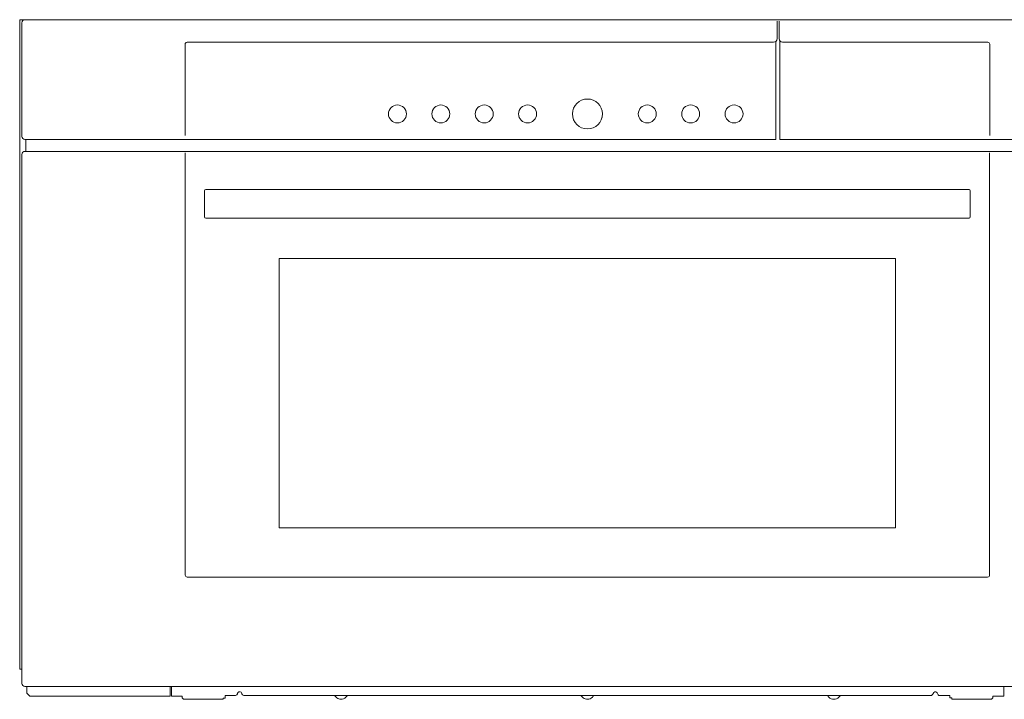
# Model space of a CAD drawing. Units: inches. Extents: x -23.5 to 59.4, y -13.5 to 31.
# Drawn here: x 3 to 28.9, y -13.5 to 4.3 of the extents above; entities that cross this region are included whole.
import ezdxf

# ---------------------------------------------------------------- set-up
doc = ezdxf.new("R2010")
doc.units = ezdxf.units.IN
doc.header["$MEASUREMENT"] = 0

# ---------------------------------------------------------------- blocks, each defined once
blk = doc.blocks.new('block 15')
at = {"color": 7, "lineweight": 18}
blk.add_open_spline([(7.287, -13.48), (7.287, -13.515), (7.315, -13.544), (7.351, -13.544)], degree=3, dxfattribs=at)
blk = doc.blocks.new('block 14')
blk.add_blockref('block 15', (0, 0))
blk = doc.blocks.new('block 17')
at = {"color": 7, "lineweight": 18}
blk.add_lwpolyline([(7.351, -13.544), (8.369, -13.544)], dxfattribs=at)
blk = doc.blocks.new('block 16')
blk.add_blockref('block 17', (0, 0))
blk = doc.blocks.new('block 19')
at = {"color": 7, "lineweight": 18}
blk.add_lwpolyline([(8.369, -13.514), (8.369, -13.544)], dxfattribs=at)
blk = doc.blocks.new('block 18')
blk.add_blockref('block 19', (0, 0))
blk = doc.blocks.new('block 21')
at = {"color": 7, "lineweight": 18}
blk.add_lwpolyline([(7.287, -13.465), (7.287, -13.48)], dxfattribs=at)
blk = doc.blocks.new('block 20')
blk.add_blockref('block 21', (0, 0))
blk = doc.blocks.new('block 23')
at = {"color": 7, "lineweight": 18}
blk.add_open_spline([(28.557, -13.544), (28.592, -13.544), (28.621, -13.515), (28.621, -13.48)], degree=3, dxfattribs=at)
blk = doc.blocks.new('block 22')
blk.add_blockref('block 23', (0, 0))
blk = doc.blocks.new('block 25')
at = {"color": 7, "lineweight": 18}
blk.add_lwpolyline([(27.538, -13.503), (27.538, -13.544)], dxfattribs=at)
blk = doc.blocks.new('block 24')
blk.add_blockref('block 25', (0, 0))
blk = doc.blocks.new('block 27')
at = {"color": 7, "lineweight": 18}
blk.add_lwpolyline([(28.621, -13.465), (28.621, -13.48)], dxfattribs=at)
blk = doc.blocks.new('block 26')
blk.add_blockref('block 27', (0, 0))
blk = doc.blocks.new('block 29')
at = {"color": 7, "lineweight": 18}
blk.add_lwpolyline([(27.538, -13.544), (28.557, -13.544)], dxfattribs=at)
blk = doc.blocks.new('block 28')
blk.add_blockref('block 29', (0, 0))
blk = doc.blocks.new('block 31')
at = {"color": 7, "lineweight": 18}
blk.add_lwpolyline([(8.418, -13.444), (8.418, -13.514)], dxfattribs=at)
blk = doc.blocks.new('block 30')
blk.add_blockref('block 31', (0, 0))
blk = doc.blocks.new('block 33')
at = {"color": 7, "lineweight": 18}
blk.add_lwpolyline([(8.418, -13.514), (8.369, -13.514)], dxfattribs=at)
blk = doc.blocks.new('block 32')
blk.add_blockref('block 33', (0, 0))
blk = doc.blocks.new('block 35')
at = {"color": 7, "lineweight": 18}
blk.add_lwpolyline([(27.489, -13.444), (27.489, -13.503)], dxfattribs=at)
blk = doc.blocks.new('block 34')
blk.add_blockref('block 35', (0, 0))
blk = doc.blocks.new('block 37')
at = {"color": 7, "lineweight": 18}
blk.add_lwpolyline([(27.489, -13.503), (27.538, -13.503)], dxfattribs=at)
blk = doc.blocks.new('block 36')
blk.add_blockref('block 37', (0, 0))
blk = doc.blocks.new('block 39')
at = {"color": 7, "lineweight": 18}
blk.add_lwpolyline([(27.489, -13.444), (27.223, -13.444)], dxfattribs=at)
blk = doc.blocks.new('block 38')
blk.add_blockref('block 39', (0, 0))
blk = doc.blocks.new('block 41')
at = {"color": 7, "lineweight": 18}
blk.add_open_spline([(8.695, -13.444), (8.72, -13.444), (8.742, -13.424), (8.744, -13.399)], degree=3, dxfattribs=at)
blk = doc.blocks.new('block 40')
blk.add_blockref('block 41', (0, 0))
blk = doc.blocks.new('block 43')
at = {"color": 7, "lineweight": 18}
blk.add_open_spline([(8.861, -13.399), (8.858, -13.367), (8.829, -13.343), (8.797, -13.346), (8.769, -13.348), (8.746, -13.372), (8.744, -13.399)], degree=3, knots=[0, 0, 0, 0, 1, 1, 1, 2, 2, 2, 2], dxfattribs=at)
blk = doc.blocks.new('block 42')
blk.add_blockref('block 43', (0, 0))
blk = doc.blocks.new('block 45')
at = {"color": 7, "lineweight": 18}
blk.add_open_spline([(8.861, -13.399), (8.863, -13.424), (8.885, -13.444), (8.91, -13.444)], degree=3, dxfattribs=at)
blk = doc.blocks.new('block 44')
blk.add_blockref('block 45', (0, 0))
blk = doc.blocks.new('block 47')
at = {"color": 7, "lineweight": 18}
blk.add_open_spline([(26.987, -13.444), (27.016, -13.445), (27.043, -13.422), (27.047, -13.394)], degree=3, dxfattribs=at)
blk = doc.blocks.new('block 46')
blk.add_blockref('block 47', (0, 0))
blk = doc.blocks.new('block 49')
at = {"color": 7, "lineweight": 18}
blk.add_open_spline([(27.163, -13.394), (27.157, -13.362), (27.127, -13.341), (27.095, -13.347), (27.072, -13.35), (27.05, -13.371), (27.047, -13.394)], degree=3, knots=[0, 0, 0, 0, 1, 1, 1, 2, 2, 2, 2], dxfattribs=at)
blk = doc.blocks.new('block 48')
blk.add_blockref('block 49', (0, 0))
blk = doc.blocks.new('block 51')
at = {"color": 7, "lineweight": 18}
blk.add_open_spline([(27.163, -13.394), (27.168, -13.422), (27.195, -13.445), (27.223, -13.444)], degree=3, dxfattribs=at)
blk = doc.blocks.new('block 50')
blk.add_blockref('block 51', (0, 0))
blk = doc.blocks.new('block 53')
at = {"color": 7, "lineweight": 18}
blk.add_lwpolyline([(24.438, -13.543), (24.435, -13.543)], dxfattribs=at)
blk = doc.blocks.new('block 52')
blk.add_blockref('block 53', (0, 0))
blk = doc.blocks.new('block 55')
at = {"color": 7, "lineweight": 18}
blk.add_lwpolyline([(24.442, -13.543), (24.438, -13.543)], dxfattribs=at)
blk = doc.blocks.new('block 54')
blk.add_blockref('block 55', (0, 0))
blk = doc.blocks.new('block 57')
at = {"color": 7, "lineweight": 18}
blk.add_lwpolyline([(26.987, -13.444), (8.91, -13.444)], dxfattribs=at)
blk = doc.blocks.new('block 56')
blk.add_blockref('block 57', (0, 0))
blk = doc.blocks.new('block 59')
at = {"color": 7, "lineweight": 18}
blk.add_lwpolyline([(8.695, -13.444), (8.418, -13.444)], dxfattribs=at)
blk = doc.blocks.new('block 58')
blk.add_blockref('block 59', (0, 0))
blk = doc.blocks.new('block 61')
at = {"color": 7, "lineweight": 18}
blk.add_open_spline([(24.275, -13.456), (24.269, -13.449), (24.256, -13.444), (24.247, -13.444)], degree=3, dxfattribs=at)
blk = doc.blocks.new('block 60')
blk.add_blockref('block 61', (0, 0))
blk = doc.blocks.new('block 63')
at = {"color": 7, "lineweight": 18}
blk.add_lwpolyline([(24.309, -13.491), (24.275, -13.456)], dxfattribs=at)
blk = doc.blocks.new('block 62')
blk.add_blockref('block 63', (0, 0))
blk = doc.blocks.new('block 65')
at = {"color": 7, "lineweight": 18}
blk.add_open_spline([(24.309, -13.491), (24.337, -13.521), (24.394, -13.545), (24.435, -13.543)], degree=3, dxfattribs=at)
blk = doc.blocks.new('block 64')
blk.add_blockref('block 65', (0, 0))
blk = doc.blocks.new('block 67')
at = {"color": 7, "lineweight": 18}
blk.add_open_spline([(24.442, -13.543), (24.483, -13.545), (24.54, -13.521), (24.568, -13.491)], degree=3, dxfattribs=at)
blk = doc.blocks.new('block 66')
blk.add_blockref('block 67', (0, 0))
blk = doc.blocks.new('block 69')
at = {"color": 7, "lineweight": 18}
blk.add_lwpolyline([(24.568, -13.491), (24.603, -13.456)], dxfattribs=at)
blk = doc.blocks.new('block 68')
blk.add_blockref('block 69', (0, 0))
blk = doc.blocks.new('block 71')
at = {"color": 7, "lineweight": 18}
blk.add_open_spline([(24.631, -13.444), (24.621, -13.444), (24.609, -13.449), (24.603, -13.456)], degree=3, dxfattribs=at)
blk = doc.blocks.new('block 70')
blk.add_blockref('block 71', (0, 0))
blk = doc.blocks.new('block 73')
at = {"color": 7, "lineweight": 18}
blk.add_lwpolyline([(26.062, -1.947), (26.062, -9.032)], dxfattribs=at)
blk = doc.blocks.new('block 72')
blk.add_blockref('block 73', (0, 0))
blk = doc.blocks.new('block 75')
at = {"color": 7, "lineweight": 18}
blk.add_lwpolyline([(9.845, -1.947), (26.062, -1.947)], dxfattribs=at)
blk = doc.blocks.new('block 74')
blk.add_blockref('block 75', (0, 0))
blk = doc.blocks.new('block 77')
at = {"color": 7, "lineweight": 18}
blk.add_lwpolyline([(26.062, -9.032), (9.845, -9.032)], dxfattribs=at)
blk = doc.blocks.new('block 76')
blk.add_blockref('block 77', (0, 0))
blk = doc.blocks.new('block 79')
at = {"color": 7, "lineweight": 18}
blk.add_lwpolyline([(9.845, -9.032), (9.845, -1.947)], dxfattribs=at)
blk = doc.blocks.new('block 78')
blk.add_blockref('block 79', (0, 0))
blk = doc.blocks.new('block 81')
at = {"color": 7, "lineweight": 18}
blk.add_lwpolyline([(32.753, 0.867), (3.154, 0.867)], dxfattribs=at)
blk = doc.blocks.new('block 80')
blk.add_blockref('block 81', (0, 0))
blk = doc.blocks.new('block 83')
at = {"color": 7, "lineweight": 18}
blk.add_open_spline([(3.154, 0.867), (3.11, 0.867), (3.075, 0.832), (3.075, 0.788)], degree=3, dxfattribs=at)
blk = doc.blocks.new('block 82')
blk.add_blockref('block 83', (0, 0))
blk = doc.blocks.new('block 85')
at = {"color": 7, "lineweight": 18}
blk.add_lwpolyline([(3.075, 0.788), (3.075, -13.126)], dxfattribs=at)
blk = doc.blocks.new('block 84')
blk.add_blockref('block 85', (0, 0))
blk = doc.blocks.new('block 87')
at = {"color": 7, "lineweight": 18}
blk.add_open_spline([(3.075, -13.126), (3.075, -13.169), (3.11, -13.204), (3.154, -13.204)], degree=3, dxfattribs=at)
blk = doc.blocks.new('block 86')
blk.add_blockref('block 87', (0, 0))
blk = doc.blocks.new('block 89')
at = {"color": 7, "lineweight": 18}
blk.add_lwpolyline([(3.154, -13.204), (32.753, -13.204)], dxfattribs=at)
blk = doc.blocks.new('block 88')
blk.add_blockref('block 89', (0, 0))
blk = doc.blocks.new('block 97')
at = {"color": 7, "lineweight": 18}
blk.add_lwpolyline([(32.754, 4.331), (3.154, 4.331)], dxfattribs=at)
blk = doc.blocks.new('block 96')
blk.add_blockref('block 97', (0, 0))
blk = doc.blocks.new('block 99')
at = {"color": 7, "lineweight": 18}
blk.add_open_spline([(3.154, 4.331), (3.11, 4.331), (3.075, 4.296), (3.075, 4.253)], degree=3, dxfattribs=at)
blk = doc.blocks.new('block 98')
blk.add_blockref('block 99', (0, 0))
blk = doc.blocks.new('block 101')
at = {"color": 7, "lineweight": 18}
blk.add_lwpolyline([(3.075, 4.253), (3.075, 1.261)], dxfattribs=at)
blk = doc.blocks.new('block 100')
blk.add_blockref('block 101', (0, 0))
blk = doc.blocks.new('block 103')
at = {"color": 7, "lineweight": 18}
blk.add_open_spline([(3.075, 1.261), (3.075, 1.218), (3.11, 1.183), (3.154, 1.183)], degree=3, dxfattribs=at)
blk = doc.blocks.new('block 102')
blk.add_blockref('block 103', (0, 0))
blk = doc.blocks.new('block 105')
at = {"color": 7, "lineweight": 18}
blk.add_lwpolyline([(3.154, 1.183), (22.913, 1.183)], dxfattribs=at)
blk = doc.blocks.new('block 104')
blk.add_blockref('block 105', (0, 0))
blk = doc.blocks.new('block 107')
at = {"color": 7, "lineweight": 18}
blk.add_lwpolyline([(23.012, 1.182), (32.754, 1.182)], dxfattribs=at)
blk = doc.blocks.new('block 106')
blk.add_blockref('block 107', (0, 0))
blk = doc.blocks.new('block 115')
at = {"color": 7, "lineweight": 18}
blk.add_lwpolyline([(3.016, -12.756), (3.016, 4.326)], dxfattribs=at)
blk = doc.blocks.new('block 114')
blk.add_blockref('block 115', (0, 0))
blk = doc.blocks.new('block 117')
at = {"color": 7, "lineweight": 18}
blk.add_lwpolyline([(3.126, 4.326), (3.016, 4.326)], dxfattribs=at)
blk = doc.blocks.new('block 116')
blk.add_blockref('block 117', (0, 0))
blk = doc.blocks.new('block 119')
at = {"color": 7, "lineweight": 18}
blk.add_lwpolyline([(3.016, -12.756), (3.075, -12.756)], dxfattribs=at)
blk = doc.blocks.new('block 118')
blk.add_blockref('block 119', (0, 0))
blk = doc.blocks.new('block 121')
at = {"color": 7, "lineweight": 18}
blk.add_lwpolyline([(3.174, 0.867), (3.174, 1.183)], dxfattribs=at)
blk = doc.blocks.new('block 120')
blk.add_blockref('block 121', (0, 0))
blk = doc.blocks.new('block 123')
at = {"color": 7, "lineweight": 18}
blk.add_lwpolyline([(7.01, -13.204), (7.01, -13.465)], dxfattribs=at)
blk = doc.blocks.new('block 122')
blk.add_blockref('block 123', (0, 0))
blk = doc.blocks.new('block 125')
at = {"color": 7, "lineweight": 18}
blk.add_lwpolyline([(7.01, -13.465), (7.287, -13.465)], dxfattribs=at)
blk = doc.blocks.new('block 124')
blk.add_blockref('block 125', (0, 0))
blk = doc.blocks.new('block 127')
at = {"color": 7, "lineweight": 18}
blk.add_lwpolyline([(3.205, -13.386), (3.205, -13.204)], dxfattribs=at)
blk = doc.blocks.new('block 126')
blk.add_blockref('block 127', (0, 0))
blk = doc.blocks.new('block 129')
at = {"color": 7, "lineweight": 18}
blk.add_lwpolyline([(3.284, -13.465), (3.205, -13.386)], dxfattribs=at)
blk = doc.blocks.new('block 128')
blk.add_blockref('block 129', (0, 0))
blk = doc.blocks.new('block 131')
at = {"color": 7, "lineweight": 18}
blk.add_lwpolyline([(6.971, -13.465), (6.971, -13.204)], dxfattribs=at)
blk = doc.blocks.new('block 130')
blk.add_blockref('block 131', (0, 0))
blk = doc.blocks.new('block 133')
at = {"color": 7, "lineweight": 18}
blk.add_lwpolyline([(6.971, -13.465), (3.284, -13.465)], dxfattribs=at)
blk = doc.blocks.new('block 132')
blk.add_blockref('block 133', (0, 0))
blk = doc.blocks.new('block 143')
at = {"color": 7, "lineweight": 18}
blk.add_lwpolyline([(28.907, -13.465), (28.621, -13.465)], dxfattribs=at)
blk = doc.blocks.new('block 142')
blk.add_blockref('block 143', (0, 0))
blk = doc.blocks.new('block 145')
at = {"color": 7, "lineweight": 18}
blk.add_lwpolyline([(28.907, -13.465), (28.907, -13.204)], dxfattribs=at)
blk = doc.blocks.new('block 144')
blk.add_blockref('block 145', (0, 0))
blk = doc.blocks.new('block 709')
at = {"color": 7, "lineweight": 13}
blk.add_lwpolyline([(28.536, -10.276), (28.536, 0.831)], dxfattribs=at)
blk = doc.blocks.new('block 708')
blk.add_blockref('block 709', (0, 0))
blk = doc.blocks.new('block 711')
at = {"color": 7, "lineweight": 13}
blk.add_open_spline([(28.481, -10.331), (28.512, -10.331), (28.536, -10.307), (28.536, -10.276)], degree=3, dxfattribs=at)
blk = doc.blocks.new('block 710')
blk.add_blockref('block 711', (0, 0))
blk = doc.blocks.new('block 713')
at = {"color": 7, "lineweight": 13}
blk.add_lwpolyline([(7.426, -10.331), (28.481, -10.331)], dxfattribs=at)
blk = doc.blocks.new('block 712')
blk.add_blockref('block 713', (0, 0))
blk = doc.blocks.new('block 715')
at = {"color": 7, "lineweight": 13}
blk.add_open_spline([(7.371, -10.276), (7.371, -10.307), (7.396, -10.331), (7.426, -10.331)], degree=3, dxfattribs=at)
blk = doc.blocks.new('block 714')
blk.add_blockref('block 715', (0, 0))
blk = doc.blocks.new('block 717')
at = {"color": 7, "lineweight": 13}
blk.add_lwpolyline([(7.371, 0.831), (7.371, -10.276)], dxfattribs=at)
blk = doc.blocks.new('block 716')
blk.add_blockref('block 717', (0, 0))
blk = doc.blocks.new('block 719')
at = {"color": 7, "lineweight": 13}
blk.add_lwpolyline([(7.881, -0.166), (7.881, -0.855)], dxfattribs=at)
blk = doc.blocks.new('block 718')
blk.add_blockref('block 719', (0, 0))
blk = doc.blocks.new('block 721')
at = {"color": 7, "lineweight": 13}
blk.add_open_spline([(7.881, -0.855), (7.881, -0.872), (7.895, -0.885), (7.911, -0.885)], degree=3, dxfattribs=at)
blk = doc.blocks.new('block 720')
blk.add_blockref('block 721', (0, 0))
blk = doc.blocks.new('block 723')
at = {"color": 7, "lineweight": 13}
blk.add_open_spline([(7.911, -0.136), (7.895, -0.136), (7.881, -0.149), (7.881, -0.166)], degree=3, dxfattribs=at)
blk = doc.blocks.new('block 722')
blk.add_blockref('block 723', (0, 0))
blk = doc.blocks.new('block 725')
at = {"color": 7, "lineweight": 13}
blk.add_lwpolyline([(28.027, -0.166), (28.027, -0.855)], dxfattribs=at)
blk = doc.blocks.new('block 724')
blk.add_blockref('block 725', (0, 0))
blk = doc.blocks.new('block 727')
at = {"color": 7, "lineweight": 13}
blk.add_open_spline([(27.997, -0.885), (28.013, -0.885), (28.027, -0.872), (28.027, -0.855)], degree=3, dxfattribs=at)
blk = doc.blocks.new('block 726')
blk.add_blockref('block 727', (0, 0))
blk = doc.blocks.new('block 729')
at = {"color": 7, "lineweight": 13}
blk.add_open_spline([(28.027, -0.166), (28.027, -0.149), (28.013, -0.136), (27.997, -0.136)], degree=3, dxfattribs=at)
blk = doc.blocks.new('block 728')
blk.add_blockref('block 729', (0, 0))
blk = doc.blocks.new('block 731')
at = {"color": 7, "lineweight": 13}
blk.add_lwpolyline([(7.911, -0.136), (27.997, -0.136)], dxfattribs=at)
blk = doc.blocks.new('block 730')
blk.add_blockref('block 731', (0, 0))
blk = doc.blocks.new('block 733')
at = {"color": 7, "lineweight": 13}
blk.add_lwpolyline([(7.911, -0.885), (27.997, -0.885)], dxfattribs=at)
blk = doc.blocks.new('block 732')
blk.add_blockref('block 733', (0, 0))
blk = doc.blocks.new('block 735')
at = {"color": 7, "lineweight": 13}
blk.add_lwpolyline([(22.944, 3.833), (22.944, 4.295)], dxfattribs=at)
blk = doc.blocks.new('block 734')
blk.add_blockref('block 735', (0, 0))
blk = doc.blocks.new('block 737')
at = {"color": 7, "lineweight": 13}
blk.add_lwpolyline([(7.422, 3.74), (22.851, 3.74)], dxfattribs=at)
blk = doc.blocks.new('block 736')
blk.add_blockref('block 737', (0, 0))
blk = doc.blocks.new('block 739')
at = {"color": 7, "lineweight": 13}
blk.add_open_spline([(22.851, 3.74), (22.902, 3.74), (22.944, 3.782), (22.944, 3.833)], degree=3, dxfattribs=at)
blk = doc.blocks.new('block 738')
blk.add_blockref('block 739', (0, 0))
blk = doc.blocks.new('block 741')
at = {"color": 7, "lineweight": 13}
blk.add_lwpolyline([(7.367, 1.281), (7.367, 3.685)], dxfattribs=at)
blk = doc.blocks.new('block 740')
blk.add_blockref('block 741', (0, 0))
blk = doc.blocks.new('block 743')
at = {"color": 7, "lineweight": 13}
blk.add_open_spline([(7.422, 3.74), (7.391, 3.74), (7.367, 3.716), (7.367, 3.685)], degree=3, dxfattribs=at)
blk = doc.blocks.new('block 742')
blk.add_blockref('block 743', (0, 0))
blk = doc.blocks.new('block 745')
at = {"color": 7, "lineweight": 13}
blk.add_lwpolyline([(22.995, 4.295), (22.995, 3.833)], dxfattribs=at)
blk = doc.blocks.new('block 744')
blk.add_blockref('block 745', (0, 0))
blk = doc.blocks.new('block 747')
at = {"color": 7, "lineweight": 13}
blk.add_open_spline([(22.995, 3.833), (22.995, 3.782), (23.037, 3.74), (23.088, 3.74)], degree=3, dxfattribs=at)
blk = doc.blocks.new('block 746')
blk.add_blockref('block 747', (0, 0))
blk = doc.blocks.new('block 749')
at = {"color": 7, "lineweight": 13}
blk.add_lwpolyline([(28.54, 3.685), (28.54, 1.281)], dxfattribs=at)
blk = doc.blocks.new('block 748')
blk.add_blockref('block 749', (0, 0))
blk = doc.blocks.new('block 751')
at = {"color": 7, "lineweight": 13}
blk.add_lwpolyline([(23.088, 3.74), (28.485, 3.74)], dxfattribs=at)
blk = doc.blocks.new('block 750')
blk.add_blockref('block 751', (0, 0))
blk = doc.blocks.new('block 753')
at = {"color": 7, "lineweight": 13}
blk.add_open_spline([(28.54, 3.685), (28.54, 3.716), (28.516, 3.74), (28.485, 3.74)], degree=3, dxfattribs=at)
blk = doc.blocks.new('block 752')
blk.add_blockref('block 753', (0, 0))
blk = doc.blocks.new('block 755')
at = {"color": 7, "lineweight": 13}
blk.add_open_spline([(18.347, 1.851), (18.347, 2.069), (18.171, 2.245), (17.954, 2.245), (17.736, 2.245), (17.56, 2.069), (17.56, 1.851), (17.56, 1.634), (17.736, 1.458), (17.954, 1.458), (18.171, 1.458), (18.347, 1.634), (18.347, 1.851)], degree=3, knots=[0, 0, 0, 0, 1, 1, 1, 2, 2, 2, 3, 3, 3, 4, 4, 4, 4], dxfattribs=at)
blk = doc.blocks.new('block 754')
blk.add_blockref('block 755', (0, 0))
blk = doc.blocks.new('block 757')
at = {"color": 7, "lineweight": 13}
blk.add_lwpolyline([(22.913, 1.183), (22.913, 3.764)], dxfattribs=at)
blk = doc.blocks.new('block 756')
blk.add_blockref('block 757', (0, 0))
blk = doc.blocks.new('block 759')
at = {"color": 7, "lineweight": 13}
blk.add_lwpolyline([(23.012, 1.183), (23.012, 3.78)], dxfattribs=at)
blk = doc.blocks.new('block 758')
blk.add_blockref('block 759', (0, 0))

msp = doc.modelspace()

# ---------------------------------------------------------------- linework, layer by layer
at = {"color": 7, "lineweight": 18}
for points in [[(13.191, 1.852), (13.191, 1.721), (13.085, 1.615), (12.955, 1.615), (12.824, 1.615), (12.719, 1.721), (12.719, 1.852), (12.719, 1.982), (12.824, 2.088), (12.955, 2.088), (13.085, 2.088), (13.191, 1.982), (13.191, 1.852)], [(14.332, 1.852), (14.332, 1.721), (14.227, 1.615), (14.096, 1.615), (13.966, 1.615), (13.86, 1.721), (13.86, 1.852), (13.86, 1.982), (13.966, 2.088), (14.096, 2.088), (14.227, 2.088), (14.332, 1.982), (14.332, 1.852)], [(15.474, 1.852), (15.474, 1.721), (15.368, 1.615), (15.238, 1.615), (15.107, 1.615), (15.002, 1.721), (15.002, 1.852), (15.002, 1.982), (15.107, 2.088), (15.238, 2.088), (15.368, 2.088), (15.474, 1.982), (15.474, 1.852)], [(16.615, 1.852), (16.615, 1.721), (16.51, 1.615), (16.379, 1.615), (16.249, 1.615), (16.143, 1.721), (16.143, 1.852), (16.143, 1.982), (16.249, 2.088), (16.379, 2.088), (16.51, 2.088), (16.615, 1.982), (16.615, 1.852)], [(18.347, 1.852), (18.347, 2.069), (18.171, 2.245), (17.954, 2.245), (17.736, 2.245), (17.56, 2.069), (17.56, 1.852), (17.56, 1.634), (17.736, 1.458), (17.954, 1.458), (18.171, 1.458), (18.347, 1.634), (18.347, 1.852)], [(19.764, 1.852), (19.764, 1.721), (19.659, 1.615), (19.528, 1.615), (19.398, 1.615), (19.292, 1.721), (19.292, 1.852), (19.292, 1.982), (19.398, 2.088), (19.528, 2.088), (19.659, 2.088), (19.764, 1.982), (19.764, 1.852)], [(20.906, 1.852), (20.906, 1.721), (20.8, 1.615), (20.67, 1.615), (20.539, 1.615), (20.433, 1.721), (20.433, 1.852), (20.433, 1.982), (20.539, 2.088), (20.67, 2.088), (20.8, 2.088), (20.906, 1.982), (20.906, 1.852)], [(22.047, 1.852), (22.047, 1.721), (21.942, 1.615), (21.811, 1.615), (21.681, 1.615), (21.575, 1.721), (21.575, 1.852), (21.575, 1.982), (21.681, 2.088), (21.811, 2.088), (21.942, 2.088), (22.047, 1.982), (22.047, 1.852)], [(11.661, -13.444), (11.631, -13.443), (11.616, -13.472), (11.598, -13.491), (11.566, -13.527), (11.516, -13.543), (11.469, -13.543), (11.431, -13.543), (11.392, -13.531), (11.361, -13.509), (11.332, -13.489), (11.319, -13.442), (11.277, -13.444)], [(18.146, -13.444), (18.116, -13.443), (18.1, -13.472), (18.083, -13.491), (18.051, -13.527), (18.001, -13.543), (17.954, -13.543), (17.915, -13.543), (17.877, -13.531), (17.845, -13.509), (17.817, -13.489), (17.804, -13.442), (17.762, -13.444)]]:
    msp.add_open_spline(points, degree=3, knots=[0, 0, 0, 0, 1, 1, 1, 2, 2, 2, 3, 3, 3, 4, 4, 4, 4], dxfattribs=at)

# ---------------------------------------------------------------- block references
for name in ['block 114', 'block 116', 'block 98', 'block 100', 'block 96', 'block 734', 'block 744', 'block 742', 'block 740', 'block 736', 'block 738', 'block 756', 'block 746', 'block 758', 'block 750', 'block 752', 'block 748', 'block 754', 'block 102', 'block 104', 'block 120', 'block 106', 'block 82', 'block 84', 'block 80', 'block 716', 'block 708', 'block 722', 'block 718', 'block 730', 'block 728', 'block 724', 'block 720', 'block 732', 'block 726', 'block 74', 'block 78', 'block 72', 'block 76', 'block 714', 'block 712', 'block 710', 'block 118', 'block 86', 'block 88', 'block 126', 'block 130', 'block 122', 'block 144', 'block 128', 'block 132', 'block 124', 'block 20', 'block 30', 'block 58', 'block 40', 'block 42', 'block 44', 'block 56', 'block 60', 'block 62', 'block 68', 'block 70', 'block 46', 'block 48', 'block 50', 'block 38', 'block 34', 'block 26', 'block 142', 'block 14', 'block 16', 'block 18', 'block 32', 'block 64', 'block 52', 'block 54', 'block 66', 'block 36', 'block 24', 'block 28', 'block 22']:
    msp.add_blockref(name, (0, 0))

doc.saveas('drawing.dxf')
